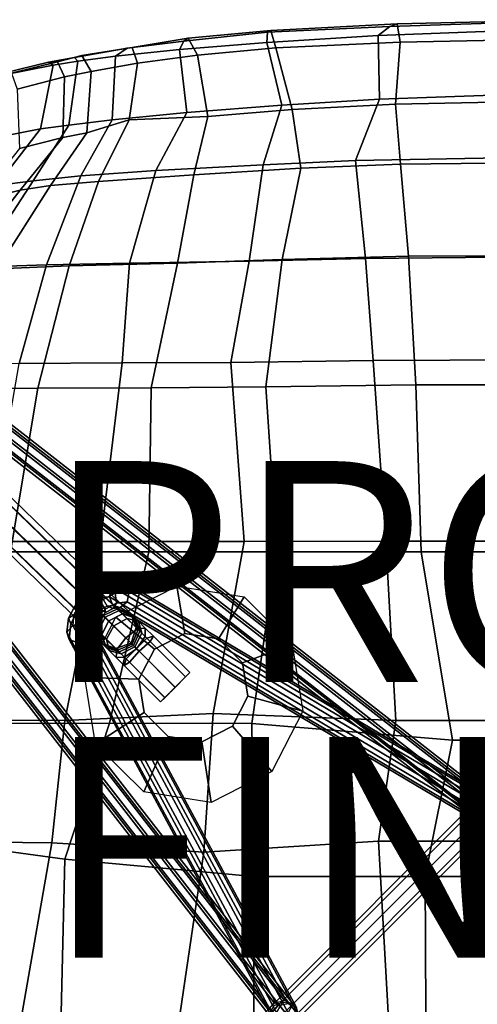
# Model space of a CAD drawing. Extents: x -10.4 to 10.4, y -9 to 9.
# Drawn here: x -4.2 to -0.1, y 0.1 to 9 of the extents above; entities that cross this region are included whole.
import ezdxf

# ---------------------------------------------------------------- set-up
doc = ezdxf.new("R2010")
doc.units = 0
doc.header["$MEASUREMENT"] = 0
for name, color, linetype in [('SEAT-BASE', 5, 'CONTINUOUS'), ('SEAT-FINISH', 7, 'CONTINUOUS'), ('SEAT-PROD_NO', 7, 'CONTINUOUS'), ('SEAT-WOOD', 5, 'CONTINUOUS')]:
    doc.layers.add(name, color=color, linetype=linetype)

msp = doc.modelspace()

# ---------------------------------------------------------------- linework, layer by layer
at = {"layer": 'SEAT-BASE'}
for points in [[(-7.5174, 7.7049, 1.3565), (-7.6484, 7.6484, 1.372), (-3.4661, 3.6003, 15.0128), (-3.3411, 3.6628, 14.9972)], [(-7.3886, 7.6538, 1.3191), (-7.5174, 7.7049, 1.3565), (-3.3411, 3.6628, 14.9972), (-3.2161, 3.6159, 14.9503)], [(-7.6484, 7.6484, 1.372), (-7.7049, 7.5174, 1.3565), (-3.5286, 3.4753, 14.9972), (-3.4661, 3.6003, 15.0128)], [(-7.3375, 7.525, 1.2817), (-7.3886, 7.6538, 1.3191), (-3.2161, 3.6159, 14.9503), (-3.1692, 3.4909, 14.9191)], [(-7.7049, 7.5174, 1.3565), (-7.6538, 7.3886, 1.3191), (-3.4813, 3.3508, 14.9503), (-3.5286, 3.4753, 14.9972)], [(-7.394, 7.394, 1.2662), (-7.3375, 7.525, 1.2817), (-3.1692, 3.4909, 14.9191), (-3.2161, 3.3503, 14.9035)], [(-7.6538, 7.3886, 1.3191), (-7.525, 7.3375, 1.2817), (-3.3567, 3.3034, 14.9191), (-3.4813, 3.3508, 14.9503)], [(-7.525, 7.3375, 1.2817), (-7.394, 7.394, 1.2662), (-3.2161, 3.3503, 14.9035), (-3.3567, 3.3034, 14.9191)], [(-0.0299, 1.972, 9.788), (-6.6879, 7.1541, 2.9153), (-6.7492, 7.1017, 2.9667), (-0.0912, 1.9196, 9.8395)], [(0.0363, 1.9529, 9.7217), (-6.6217, 7.135, 2.8489), (-6.6879, 7.1541, 2.9153), (-0.0299, 1.972, 9.788)], [(-0.0912, 1.9196, 9.8395), (-6.7492, 7.1017, 2.9667), (-6.7697, 7.0084, 2.9731), (-0.1117, 1.8264, 9.8459)], [(0.0687, 1.8735, 9.6793), (-6.5894, 7.0555, 2.8065), (-6.6217, 7.135, 2.8489), (0.0363, 1.9529, 9.7217)], [(0.0481, 1.7803, 9.6856), (-6.6099, 6.9623, 2.8129), (-6.5894, 7.0555, 2.8065), (0.0687, 1.8735, 9.6793)], [(-0.1117, 1.8264, 9.8459), (-6.7697, 7.0084, 2.9731), (-6.7374, 6.929, 2.9307), (-0.0794, 1.747, 9.8034)], [(-0.0132, 1.7279, 9.7371), (-6.6712, 6.9099, 2.8643), (-6.6099, 6.9623, 2.8129), (0.0481, 1.7803, 9.6856)], [(-0.0794, 1.747, 9.8034), (-6.7374, 6.929, 2.9307), (-6.6712, 6.9099, 2.8643), (-0.0132, 1.7279, 9.7371)], [(-7.1541, 6.6879, 2.9153), (-1.972, 0.0299, 9.788), (-1.9196, 0.0912, 9.8395), (-7.1017, 6.7492, 2.9667)], [(-7.1017, 6.7492, 2.9667), (-1.9196, 0.0912, 9.8395), (-1.8264, 0.1117, 9.8459), (-7.0084, 6.7697, 2.9731)], [(-7.0084, 6.7697, 2.9731), (-1.8264, 0.1117, 9.8459), (-1.747, 0.0794, 9.8034), (-6.929, 6.7374, 2.9307)], [(-6.929, 6.7374, 2.9307), (-1.747, 0.0794, 9.8034), (-1.7279, 0.0132, 9.7371), (-6.9099, 6.6712, 2.8643)], [(-7.135, 6.6217, 2.8489), (-1.9529, -0.0363, 9.7217), (-1.972, 0.0299, 9.788), (-7.1541, 6.6879, 2.9153)], [(-7.0556, 6.5894, 2.8065), (-1.8735, -0.0687, 9.6793), (-1.9529, -0.0363, 9.7217), (-7.135, 6.6217, 2.8489)], [(-6.9623, 6.6099, 2.8129), (-1.7803, -0.0481, 9.6856), (-1.8735, -0.0687, 9.6793), (-7.0556, 6.5894, 2.8065)], [(-6.9099, 6.6712, 2.8643), (-1.7279, 0.0132, 9.7371), (-1.7803, -0.0481, 9.6856), (-6.9623, 6.6099, 2.8129)], [(3.3596, 3.955, 13.4697), (-0.066, 1.9232, 9.827), (-0.0983, 1.8439, 9.8697), (3.3274, 3.8757, 13.5124)], [(-3.459, 3.9024, 13.5055), (-3.5949, 3.8299, 13.5625), (-3.5554, 3.8022, 13.6451), (-3.4059, 3.882, 13.5823)], [(-3.4891, 3.8533, 13.4291), (-3.5918, 3.7985, 13.4722), (-3.5949, 3.8299, 13.5625), (-3.459, 3.9024, 13.5055)], [(-3.4784, 3.7635, 13.3979), (-3.548, 3.7264, 13.4271), (-3.5918, 3.7985, 13.4722), (-3.4891, 3.8533, 13.4291)], [(-3.4059, 3.882, 13.5823), (-3.5554, 3.8022, 13.6451), (-3.4966, 3.7316, 13.6717), (-3.3607, 3.8041, 13.6147)], [(-3.3926, 3.8639, 13.3517), (-3.4891, 3.8533, 13.4291), (-3.459, 3.9024, 13.5055), (-3.3314, 3.9164, 13.4032)], [(-3.4131, 3.7707, 13.3455), (-3.4784, 3.7635, 13.3979), (-3.4891, 3.8533, 13.4291), (-3.3926, 3.8639, 13.3517)], [(-3.3314, 3.9164, 13.4032), (-3.459, 3.9024, 13.5055), (-3.4059, 3.882, 13.5823), (-3.2653, 3.8975, 13.4697)], [(-0.0817, 1.7964, 9.7028), (-3.4131, 3.7707, 13.3455), (-3.3926, 3.8639, 13.3517), (-0.0613, 1.8897, 9.709)], [(-3.2653, 3.8975, 13.4697), (-3.4059, 3.882, 13.5823), (-3.3607, 3.8041, 13.6147), (-3.2331, 3.8181, 13.5124)], [(-0.0613, 1.8897, 9.709), (-3.3926, 3.8639, 13.3517), (-3.3314, 3.9164, 13.4032), (0, 1.9422, 9.7605)], [(-2.7303, 3.4369, 15.5352), (-3.0056, 3.2974, 15.5199), (-3.354, 3.5871, 16.0262), (-2.8034, 3.8661, 16.0568)], [(0, 1.9422, 9.7605), (-3.3314, 3.9164, 13.4032), (-3.2653, 3.8975, 13.4697), (0.066, 1.9232, 9.827)], [(0.066, 1.9232, 9.827), (-3.2653, 3.8975, 13.4697), (-3.2331, 3.8181, 13.5124), (0.0983, 1.8439, 9.8697)], [(-2.4251, 3.3894, 15.5255), (-2.7303, 3.4369, 15.5352), (-2.8034, 3.8661, 16.0568), (-2.193, 3.7712, 16.0374)], [(3.3274, 3.8757, 13.5124), (-0.0983, 1.8439, 9.8697), (-0.0778, 1.7507, 9.8635), (3.3479, 3.7824, 13.5061)], [(-3.5949, 3.8299, 13.5625), (-3.711, 3.7138, 13.5625), (-3.6833, 3.6743, 13.6451), (-3.5554, 3.8022, 13.6451)], [(-3.5918, 3.7985, 13.4722), (-3.6796, 3.7107, 13.4722), (-3.711, 3.7138, 13.5625), (-3.5949, 3.8299, 13.5625)], [(-3.5554, 3.8022, 13.6451), (-3.6833, 3.6743, 13.6451), (-3.6127, 3.6155, 13.6717), (-3.4966, 3.7316, 13.6717)], [(-3.548, 3.7264, 13.4271), (-3.6074, 3.6669, 13.4271), (-3.6796, 3.7107, 13.4722), (-3.5918, 3.7985, 13.4722)], [(-3.4333, 3.6856, 13.4302), (-3.4891, 3.6558, 13.4536), (-3.548, 3.7264, 13.4271), (-3.4784, 3.7635, 13.3979)], [(-3.3607, 3.8041, 13.6147), (-3.4966, 3.7316, 13.6717), (-3.4528, 3.6595, 13.6266), (-3.3501, 3.7143, 13.5835)], [(-3.3808, 3.6913, 13.3882), (-3.4333, 3.6856, 13.4302), (-3.4784, 3.7635, 13.3979), (-3.4131, 3.7707, 13.3455)], [(-0.0495, 1.7171, 9.7455), (-3.3808, 3.6913, 13.3882), (-3.4131, 3.7707, 13.3455), (-0.0817, 1.7964, 9.7028)], [(-3.2331, 3.8181, 13.5124), (-3.3607, 3.8041, 13.6147), (-3.3501, 3.7143, 13.5835), (-3.2536, 3.7249, 13.5061)], [(0.0983, 1.8439, 9.8697), (-3.2331, 3.8181, 13.5124), (-3.2536, 3.7249, 13.5061), (0.0778, 1.7507, 9.8635)], [(-2.2066, 3.1731, 15.4945), (-2.4251, 3.3894, 15.5255), (-2.193, 3.7712, 16.0374), (-1.756, 3.3386, 15.9753)], [(-3.711, 3.7138, 13.5625), (-3.7835, 3.578, 13.5055), (-3.7631, 3.5248, 13.5823), (-3.6833, 3.6743, 13.6451)], [(-3.6796, 3.7107, 13.4722), (-3.7344, 3.608, 13.4291), (-3.7835, 3.578, 13.5055), (-3.711, 3.7138, 13.5625)], [(-3.6833, 3.6743, 13.6451), (-3.7631, 3.5248, 13.5823), (-3.6852, 3.4796, 13.6147), (-3.6127, 3.6155, 13.6717)], [(-3.6074, 3.6669, 13.4271), (-3.6446, 3.5974, 13.3979), (-3.7344, 3.608, 13.4291), (-3.6796, 3.7107, 13.4722)], [(-3.5368, 3.608, 13.4536), (-3.5667, 3.5522, 13.4302), (-3.6446, 3.5974, 13.3979), (-3.6074, 3.6669, 13.4271)], [(-3.4966, 3.7316, 13.6717), (-3.6127, 3.6155, 13.6717), (-3.5405, 3.5717, 13.6266), (-3.4528, 3.6595, 13.6266)], [(-3.4891, 3.6558, 13.4536), (-3.5368, 3.608, 13.4536), (-3.6074, 3.6669, 13.4271), (-3.548, 3.7264, 13.4271)], [(-3.4528, 3.6595, 13.6266), (-3.5405, 3.5717, 13.6266), (-3.5091, 3.5686, 13.5363), (-3.4497, 3.6281, 13.5363)], [(-3.3801, 3.6652, 13.5071), (-3.4497, 3.6281, 13.5363), (-3.4891, 3.6558, 13.4536), (-3.4333, 3.6856, 13.4302)], [(-3.3411, 3.6628, 14.9972), (-3.4661, 3.6003, 15.0128), (-3.4505, 3.5847, 15.091), (-3.3255, 3.6472, 15.0753)], [(-3.3501, 3.7143, 13.5835), (-3.4528, 3.6595, 13.6266), (-3.4497, 3.6281, 13.5363), (-3.3801, 3.6652, 13.5071)], [(-3.3148, 3.6724, 13.4547), (-3.3801, 3.6652, 13.5071), (-3.4333, 3.6856, 13.4302), (-3.3808, 3.6913, 13.3882)], [(0.0166, 1.6981, 9.812), (-3.3148, 3.6724, 13.4547), (-3.3808, 3.6913, 13.3882), (-0.0495, 1.7171, 9.7455)], [(-3.2536, 3.7249, 13.5061), (-3.3501, 3.7143, 13.5835), (-3.3801, 3.6652, 13.5071), (-3.3148, 3.6724, 13.4547)], [(-3.2161, 3.6159, 14.9503), (-3.3411, 3.6628, 14.9972), (-3.3255, 3.6472, 15.0753), (-3.2005, 3.6003, 15.0128)], [(0.0778, 1.7507, 9.8635), (-3.2536, 3.7249, 13.5061), (-3.3148, 3.6724, 13.4547), (0.0166, 1.6981, 9.812)], [(-3.7344, 3.608, 13.4291), (-3.745, 3.5115, 13.3517), (-3.7975, 3.4503, 13.4032), (-3.7835, 3.578, 13.5055)], [(-3.7835, 3.578, 13.5055), (-3.7975, 3.4503, 13.4032), (-3.7786, 3.3842, 13.4697), (-3.7631, 3.5248, 13.5823)], [(-3.6446, 3.5974, 13.3979), (-3.6518, 3.532, 13.3455), (-3.745, 3.5115, 13.3517), (-3.7344, 3.608, 13.4291)], [(-3.6127, 3.6155, 13.6717), (-3.6852, 3.4796, 13.6147), (-3.5954, 3.469, 13.5835), (-3.5405, 3.5717, 13.6266)], [(-3.5667, 3.5522, 13.4302), (-3.5724, 3.4998, 13.3882), (-3.6518, 3.532, 13.3455), (-3.6446, 3.5974, 13.3979)], [(-3.0056, 3.2974, 15.5199), (-3.1459, 3.0242, 15.4854), (-3.6346, 3.0408, 15.9572), (-3.354, 3.5871, 16.0262)], [(-3.5405, 3.5717, 13.6266), (-3.5954, 3.469, 13.5835), (-3.5463, 3.4991, 13.5071), (-3.5091, 3.5686, 13.5363)], [(-3.5091, 3.5686, 13.5363), (-3.5463, 3.4991, 13.5071), (-3.5667, 3.5522, 13.4302), (-3.5368, 3.608, 13.4536)], [(-3.4497, 3.6281, 13.5363), (-3.5091, 3.5686, 13.5363), (-3.5368, 3.608, 13.4536), (-3.4891, 3.6558, 13.4536)], [(-3.4661, 3.6003, 15.0128), (-3.5286, 3.4753, 14.9972), (-3.513, 3.4597, 15.0753), (-3.4505, 3.5847, 15.091)], [(-3.4817, 3.4284, 15.1535), (-3.4192, 3.5534, 15.1847), (-3.4505, 3.5847, 15.091), (-3.513, 3.4597, 15.0753)], [(-3.2942, 3.6159, 15.1535), (-3.3255, 3.6472, 15.0753), (-3.4505, 3.5847, 15.091), (-3.4192, 3.5534, 15.1847)], [(-3.2942, 3.6159, 15.1535), (-3.4192, 3.5534, 15.1847), (-3.3722, 3.5064, 15.275), (-3.2532, 3.5749, 15.2446)], [(-3.1594, 3.4811, 15.3644), (-3.2532, 3.5749, 15.2446), (-3.3722, 3.5064, 15.275), (-3.2637, 3.3979, 15.4078)], [(-3.2942, 3.6159, 15.1535), (-3.1765, 3.5763, 15.0794), (-3.2005, 3.6003, 15.0128), (-3.3255, 3.6472, 15.0753)], [(-3.1765, 3.5763, 15.0794), (-3.2942, 3.6159, 15.1535), (-3.2532, 3.5749, 15.2446), (-3.1496, 3.5494, 15.1429)], [(-3.1594, 3.4811, 15.3644), (-3.0876, 3.4875, 15.2351), (-3.1496, 3.5494, 15.1429), (-3.2532, 3.5749, 15.2446)], [(-3.1692, 3.4909, 14.9191), (-3.2161, 3.6159, 14.9503), (-3.2005, 3.6003, 15.0128), (-3.1536, 3.4753, 14.966)], [(-3.138, 3.4597, 15.0128), (-3.1536, 3.4753, 14.966), (-3.2005, 3.6003, 15.0128), (-3.1765, 3.5763, 15.0794)], [(-3.138, 3.4597, 15.0128), (-3.1765, 3.5763, 15.0794), (-3.1496, 3.5494, 15.1429), (-3.1202, 3.4419, 15.0557)], [(-3.745, 3.5115, 13.3517), (-1.8897, 0.0613, 9.709), (-1.9422, 0, 9.7605), (-3.7975, 3.4503, 13.4032)], [(-3.7631, 3.5248, 13.5823), (-3.7786, 3.3842, 13.4697), (-3.6992, 3.352, 13.5124), (-3.6852, 3.4796, 13.6147)], [(-3.6518, 3.532, 13.3455), (-1.7964, 0.0817, 9.7028), (-1.8897, 0.0613, 9.709), (-3.745, 3.5115, 13.3517)], [(-3.6852, 3.4796, 13.6147), (-3.6992, 3.352, 13.5124), (-3.606, 3.3725, 13.5061), (-3.5954, 3.469, 13.5835)], [(-3.5724, 3.4998, 13.3882), (-1.7171, 0.0495, 9.7455), (-1.7964, 0.0817, 9.7028), (-3.6518, 3.532, 13.3455)], [(-3.5954, 3.469, 13.5835), (-3.606, 3.3725, 13.5061), (-3.5535, 3.4337, 13.4547), (-3.5463, 3.4991, 13.5071)], [(-3.5463, 3.4991, 13.5071), (-3.5535, 3.4337, 13.4547), (-3.5724, 3.4998, 13.3882), (-3.5667, 3.5522, 13.4302)], [(-3.5535, 3.4337, 13.4547), (-1.6981, -0.0166, 9.812), (-1.7171, 0.0495, 9.7455), (-3.5724, 3.4998, 13.3882)], [(-3.4192, 3.5534, 15.1847), (-3.4817, 3.4284, 15.1535), (-3.4407, 3.3874, 15.2446), (-3.3722, 3.5064, 15.275)], [(-3.3469, 3.2936, 15.3644), (-3.2637, 3.3979, 15.4078), (-3.3722, 3.5064, 15.275), (-3.4407, 3.3874, 15.2446)], [(-3.0734, 3.3951, 15.389), (-3.1594, 3.4811, 15.3644), (-3.2637, 3.3979, 15.4078), (-3.1678, 3.302, 15.4424)], [(-3.2161, 3.3503, 14.9035), (-3.1692, 3.4909, 14.9191), (-3.1536, 3.4753, 14.966), (-3.207, 3.3412, 14.9378)], [(-3.0734, 3.3951, 15.389), (-3.0144, 3.4143, 15.2477), (-3.0876, 3.4875, 15.2351), (-3.1594, 3.4811, 15.3644)], [(-3.0897, 3.4115, 15.1158), (-3.1202, 3.4419, 15.0557), (-3.1496, 3.5494, 15.1429), (-3.0876, 3.4875, 15.2351)], [(-3.0439, 3.3656, 15.1331), (-3.0897, 3.4115, 15.1158), (-3.0876, 3.4875, 15.2351), (-3.0144, 3.4143, 15.2477)], [(-3.7975, 3.4503, 13.4032), (-1.9422, 0, 9.7605), (-1.9232, -0.066, 9.827), (-3.7786, 3.3842, 13.4697)], [(-3.606, 3.3725, 13.5061), (-1.7507, -0.0778, 9.8635), (-1.6981, -0.0166, 9.812), (-3.5535, 3.4337, 13.4547)], [(-3.5286, 3.4753, 14.9972), (-3.4817, 3.3503, 14.9503), (-3.4661, 3.3347, 15.0128), (-3.513, 3.4597, 15.0753)], [(-3.4817, 3.4284, 15.1535), (-3.513, 3.4597, 15.0753), (-3.4661, 3.3347, 15.0128), (-3.4421, 3.3107, 15.0794)], [(-3.4817, 3.4284, 15.1535), (-3.4421, 3.3107, 15.0794), (-3.4152, 3.2838, 15.1429), (-3.4407, 3.3874, 15.2446)], [(-3.2609, 3.2076, 15.389), (-3.1678, 3.302, 15.4424), (-3.2637, 3.3979, 15.4078), (-3.3469, 3.2936, 15.3644)], [(-3.138, 3.4597, 15.0128), (-3.1948, 3.329, 14.9775), (-3.207, 3.3412, 14.9378), (-3.1536, 3.4753, 14.966)], [(-3.1948, 3.329, 14.9775), (-3.138, 3.4597, 15.0128), (-3.1202, 3.4419, 15.0557), (-3.1837, 3.3179, 15.008)], [(-3.0897, 3.4115, 15.1158), (-3.1662, 3.3004, 15.0467), (-3.1837, 3.3179, 15.008), (-3.1202, 3.4419, 15.0557)], [(-3.1678, 3.302, 15.4424), (-2.8182, 2.9524, 15.4808), (-2.7224, 3.0441, 15.4274), (-3.0734, 3.3951, 15.389)], [(-3.0439, 3.3656, 15.1331), (-3.1426, 3.2769, 15.0797), (-3.1662, 3.3004, 15.0467), (-3.0897, 3.4115, 15.1158)], [(-3.0734, 3.3951, 15.389), (-2.7224, 3.0441, 15.4274), (-2.6847, 3.0845, 15.2861), (-3.0144, 3.4143, 15.2477)], [(-3.0144, 3.4143, 15.2477), (-2.6847, 3.0845, 15.2861), (-2.7226, 3.0443, 15.1715), (-3.0439, 3.3656, 15.1331)], [(-3.7786, 3.3842, 13.4697), (-1.9232, -0.066, 9.827), (-1.8439, -0.0983, 9.8697), (-3.6992, 3.352, 13.5124)], [(-3.6992, 3.352, 13.5124), (-1.8439, -0.0983, 9.8697), (-1.7507, -0.0778, 9.8635), (-3.606, 3.3725, 13.5061)], [(-3.4817, 3.3503, 14.9503), (-3.3567, 3.3034, 14.9191), (-3.3411, 3.2878, 14.966), (-3.4661, 3.3347, 15.0128)], [(-3.3255, 3.2722, 15.0128), (-3.4421, 3.3107, 15.0794), (-3.4661, 3.3347, 15.0128), (-3.3411, 3.2878, 14.966)], [(-3.4421, 3.3107, 15.0794), (-3.3255, 3.2722, 15.0128), (-3.3077, 3.2544, 15.0557), (-3.4152, 3.2838, 15.1429)], [(-3.3469, 3.2936, 15.3644), (-3.4407, 3.3874, 15.2446), (-3.4152, 3.2838, 15.1429), (-3.3533, 3.2219, 15.2351)], [(-3.3567, 3.3034, 14.9191), (-3.2161, 3.3503, 14.9035), (-3.207, 3.3412, 14.9378), (-3.3411, 3.2878, 14.966)], [(-3.3255, 3.2722, 15.0128), (-3.3411, 3.2878, 14.966), (-3.207, 3.3412, 14.9378), (-3.1948, 3.329, 14.9775)], [(-3.3255, 3.2722, 15.0128), (-3.1948, 3.329, 14.9775), (-3.1837, 3.3179, 15.008), (-3.3077, 3.2544, 15.0557)], [(-3.2772, 3.224, 15.1158), (-3.3077, 3.2544, 15.0557), (-3.1837, 3.3179, 15.008), (-3.1662, 3.3004, 15.0467)], [(-3.2609, 3.2076, 15.389), (-2.9099, 2.8566, 15.4274), (-2.8182, 2.9524, 15.4808), (-3.1678, 3.302, 15.4424)], [(-3.0439, 3.3656, 15.1331), (-2.7226, 3.0443, 15.1715), (-2.8157, 2.9499, 15.1181), (-3.1426, 3.2769, 15.0797)], [(-2.1583, 2.8706, 15.454), (-2.2066, 3.1731, 15.4945), (-1.756, 3.3386, 15.9753), (-1.6593, 2.7335, 15.8943)], [(-3.2772, 3.224, 15.1158), (-3.3533, 3.2219, 15.2351), (-3.4152, 3.2838, 15.1429), (-3.3077, 3.2544, 15.0557)], [(-3.2609, 3.2076, 15.389), (-3.3469, 3.2936, 15.3644), (-3.3533, 3.2219, 15.2351), (-3.2801, 3.1487, 15.2477)], [(-3.2314, 3.1781, 15.1331), (-3.2801, 3.1487, 15.2477), (-3.3533, 3.2219, 15.2351), (-3.2772, 3.224, 15.1158)], [(-3.2314, 3.1781, 15.1331), (-3.2772, 3.224, 15.1158), (-3.1662, 3.3004, 15.0467), (-3.1426, 3.2769, 15.0797)], [(-3.1426, 3.2769, 15.0797), (-2.8157, 2.9499, 15.1181), (-2.9101, 2.8568, 15.1715), (-3.2314, 3.1781, 15.1331)], [(-3.2801, 3.1487, 15.2477), (-2.9503, 2.8189, 15.2861), (-2.9099, 2.8566, 15.4274), (-3.2609, 3.2076, 15.389)], [(-3.2314, 3.1781, 15.1331), (-2.9101, 2.8568, 15.1715), (-2.9503, 2.8189, 15.2861), (-3.2801, 3.1487, 15.2477)], [(-3.1459, 3.0242, 15.4854), (-3.0976, 2.7217, 15.445), (-3.5379, 2.4358, 15.8762), (-3.6346, 3.0408, 15.9572)], [(-2.2986, 2.5974, 15.4195), (-2.1583, 2.8706, 15.454), (-1.6593, 2.7335, 15.8943), (-1.9399, 2.1872, 15.8253)], [(-3.0976, 2.7217, 15.445), (-2.8791, 2.5054, 15.4139), (-3.1009, 2.0032, 15.8141), (-3.5379, 2.4358, 15.8762)], [(-2.5739, 2.4579, 15.4042), (-2.2986, 2.5974, 15.4195), (-1.9399, 2.1872, 15.8253), (-2.4905, 1.9082, 15.7947)], [(-2.8791, 2.5054, 15.4139), (-2.5739, 2.4579, 15.4042), (-2.4905, 1.9082, 15.7947), (-3.1009, 2.0032, 15.8141)], [(-1.9534, 0, 9.8457), (0, 1.9534, 9.8457), (0, 2.0052, 9.7573), (-2.0052, 0, 9.7573)], [(-2.0052, 0, 9.7573), (0, 2.0052, 9.7573), (0, 1.9534, 9.6689), (-1.9534, 0, 9.6689)], [(-1.8284, 0, 9.8823), (0, 1.8284, 9.8823), (0, 1.9534, 9.8457), (-1.9534, 0, 9.8457)], [(-1.9534, 0, 9.6689), (0, 1.9534, 9.6689), (0, 1.8284, 9.6323), (-1.8284, 0, 9.6323)], [(-1.7034, 0, 9.8457), (0, 1.7034, 9.8457), (0, 1.8284, 9.8823), (-1.8284, 0, 9.8823)], [(-1.8284, 0, 9.6323), (0, 1.8284, 9.6323), (0, 1.7034, 9.6689), (-1.7034, 0, 9.6689)], [(-1.7034, 0, 9.6689), (0, 1.7034, 9.6689), (0, 1.6517, 9.7573), (-1.6517, 0, 9.7573)], [(-1.6517, 0, 9.7573), (0, 1.6517, 9.7573), (0, 1.7034, 9.8457), (-1.7034, 0, 9.8457)], [(-1.9232, 0.066, 9.827), (-3.784, -3.1829, 13.4697), (-3.7046, -3.1507, 13.5124), (-1.8439, 0.0983, 9.8697)], [(-1.8439, 0.0983, 9.8697), (-3.7046, -3.1507, 13.5124), (-3.6114, -3.1712, 13.5061), (-1.7507, 0.0778, 9.8635)]]:
    msp.add_3dface(points, dxfattribs=at)
for points, invisible_edges in [([(-2.1583, 2.8706, 15.454), (-2.2986, 2.5974, 15.4195), (-3.0056, 3.2974, 15.5199), (-2.7303, 3.4369, 15.5352)], 10), ([(-2.1583, 2.8706, 15.454), (-2.7303, 3.4369, 15.5352), (-2.4251, 3.3894, 15.5255), (-2.2066, 3.1731, 15.4945)], 1), ([(-2.5739, 2.4579, 15.4042), (-3.1459, 3.0242, 15.4854), (-3.0056, 3.2974, 15.5199), (-2.2986, 2.5974, 15.4195)], 5), ([(-2.5739, 2.4579, 15.4042), (-2.8791, 2.5054, 15.4139), (-3.0976, 2.7217, 15.445), (-3.1459, 3.0242, 15.4854)], 8)]:
    msp.add_3dface(points, dxfattribs=dict(at, invisible_edges=invisible_edges))
at = {"layer": 'SEAT-WOOD'}
for points in [[(-1.9789, 8.8869, 18.1342), (-0.8713, 8.9361, 17.9366), (-0.9765, 8.8547, 17.9204), (-1.9849, 8.7932, 18.0955)], [(-1.949, 8.9011, 18.1915), (-0.8035, 8.9616, 18.0053), (-0.8713, 8.9361, 17.9366), (-1.9789, 8.8869, 18.1342)], [(-1.9047, 8.7427, 18.291), (-0.7772, 8.7959, 18.105), (-0.8035, 8.9616, 18.0053), (-1.949, 8.9011, 18.1915)], [(0.7846, 8.9927, 17.7944), (0.7863, 8.9227, 17.7641), (-0.9765, 8.8547, 17.9204), (-0.8713, 8.9361, 17.9366)], [(0.7863, 8.9227, 17.7641), (0.9152, 8.3455, 17.6887), (-0.9641, 8.28, 17.8436), (-0.9765, 8.8547, 17.9204)], [(0.7738, 8.999, 17.8889), (0.7846, 8.9927, 17.7944), (-0.8713, 8.9361, 17.9366), (-0.8035, 8.9616, 18.0053)], [(0.8883, 8.8274, 17.9691), (0.7738, 8.999, 17.8889), (-0.8035, 8.9616, 18.0053), (-0.7772, 8.7959, 18.105)], [(-3.2057, 8.7472, 18.657), (-2.6979, 8.8312, 18.4079), (-2.7385, 8.8052, 18.3496), (-3.2535, 8.7407, 18.5821)], [(-3.1582, 8.6047, 18.7121), (-2.614, 8.6784, 18.4912), (-2.6979, 8.8312, 18.4079), (-3.2057, 8.7472, 18.657)], [(-2.7769, 8.7289, 18.3338), (-2.7385, 8.8052, 18.3496), (-1.9789, 8.8869, 18.1342), (-1.9849, 8.7932, 18.0955)], [(-1.949, 8.9011, 18.1915), (-1.9789, 8.8869, 18.1342), (-2.7385, 8.8052, 18.3496), (-2.6979, 8.8312, 18.4079)], [(-1.9047, 8.7427, 18.291), (-1.949, 8.9011, 18.1915), (-2.6979, 8.8312, 18.4079), (-2.614, 8.6784, 18.4912)], [(-0.9765, 8.8547, 17.9204), (-0.9641, 8.28, 17.8436), (-1.8507, 8.2253, 18.005), (-1.9849, 8.7932, 18.0955)], [(-3.2057, 8.7472, 18.657), (-3.2535, 8.7407, 18.5821), (-3.7281, 8.6556, 18.8557), (-3.6618, 8.6735, 18.9035)], [(-3.1582, 8.6047, 18.7121), (-3.2057, 8.7472, 18.657), (-3.6618, 8.6735, 18.9035), (-3.5796, 8.5303, 18.9409)], [(-2.7769, 8.7289, 18.3338), (-3.3582, 8.6681, 18.5951), (-3.2535, 8.7407, 18.5821), (-2.7385, 8.8052, 18.3496)], [(-1.9849, 8.7932, 18.0955), (-1.8507, 8.2253, 18.005), (-2.7101, 8.157, 18.2239), (-2.7769, 8.7289, 18.3338)], [(-2.5204, 8.1221, 18.4211), (-1.7552, 8.186, 18.2259), (-1.9047, 8.7427, 18.291), (-2.614, 8.6784, 18.4912)], [(-1.7552, 8.186, 18.2259), (-0.8198, 8.2323, 18.0623), (-0.7772, 8.7959, 18.105), (-1.9047, 8.7427, 18.291)], [(-0.8198, 8.2323, 18.0623), (1.1184, 8.2734, 17.9077), (0.8883, 8.8274, 17.9691), (-0.7772, 8.7959, 18.105)], [(-3.885, 8.6166, 19.0772), (-3.6618, 8.6735, 18.9035), (-3.7281, 8.6556, 18.8557), (-3.9637, 8.6136, 19.0382)], [(-3.6982, 8.6234, 18.7931), (-3.9243, 8.5881, 18.949), (-3.9637, 8.6136, 19.0382), (-3.7281, 8.6556, 18.8557)], [(-3.8186, 8.48, 19.102), (-3.5796, 8.5303, 18.9409), (-3.6618, 8.6735, 18.9035), (-3.885, 8.6166, 19.0772)], [(-3.3582, 8.6681, 18.5951), (-3.3883, 8.0926, 18.4162), (-3.7817, 8.0446, 18.6734), (-3.6982, 8.6234, 18.7931)], [(-3.6982, 8.6234, 18.7931), (-3.7281, 8.6556, 18.8557), (-3.2535, 8.7407, 18.5821), (-3.3582, 8.6681, 18.5951)], [(-2.7769, 8.7289, 18.3338), (-2.7101, 8.157, 18.2239), (-3.3883, 8.0926, 18.4162), (-3.3582, 8.6681, 18.5951)], [(-3.2338, 8.0926, 18.5574), (-2.5204, 8.1221, 18.4211), (-2.614, 8.6784, 18.4912), (-3.1582, 8.6047, 18.7121)], [(-3.9243, 8.5881, 18.949), (-4.0385, 8.0097, 18.8658), (-4.3907, 7.941, 19.2843), (-4.3817, 8.4952, 19.3495)], [(-4.3817, 8.4952, 19.3495), (-4.3726, 8.5141, 19.3988), (-3.9637, 8.6136, 19.0382), (-3.9243, 8.5881, 18.949)], [(-3.885, 8.6166, 19.0772), (-3.9637, 8.6136, 19.0382), (-4.3726, 8.5141, 19.3988), (-4.3017, 8.5139, 19.4439)], [(-3.8186, 8.48, 19.102), (-3.885, 8.6166, 19.0772), (-4.3017, 8.5139, 19.4439), (-4.2488, 8.3693, 19.4811)], [(-3.7817, 8.0446, 18.6734), (-4.0385, 8.0097, 18.8658), (-3.9243, 8.5881, 18.949), (-3.6982, 8.6234, 18.7931)], [(-3.6167, 7.975, 18.8223), (-3.2338, 8.0926, 18.5574), (-3.1582, 8.6047, 18.7121), (-3.5796, 8.5303, 18.9409)], [(-4.2291, 7.8316, 19.4892), (-3.8337, 7.9302, 19.0215), (-3.8186, 8.48, 19.102), (-4.2488, 8.3693, 19.4811)], [(-3.8186, 8.48, 19.102), (-3.8337, 7.9302, 19.0215), (-3.6167, 7.975, 18.8223), (-3.5796, 8.5303, 18.9409)], [(0.9662, 7.7612, 17.3807), (-1.1825, 7.7227, 17.508), (-0.9641, 8.28, 17.8436), (0.9152, 8.3455, 17.6887)], [(-2.0188, 7.6847, 17.6491), (-2.9911, 7.6313, 17.8294), (-2.7101, 8.157, 18.2239), (-1.8507, 8.2253, 18.005)], [(-1.1825, 7.7227, 17.508), (-2.0188, 7.6847, 17.6491), (-1.8507, 8.2253, 18.005), (-0.9641, 8.28, 17.8436)], [(-1.7552, 8.186, 18.2259), (-1.6783, 7.6549, 17.8787), (-0.7733, 7.6904, 17.7455), (-0.8198, 8.2323, 18.0623)], [(-0.8198, 8.2323, 18.0623), (-0.7733, 7.6904, 17.7455), (1.1516, 7.7122, 17.6548), (1.1184, 8.2734, 17.9077)], [(-2.9911, 7.6313, 17.8294), (-3.6733, 7.5834, 18.0622), (-3.3883, 8.0926, 18.4162), (-2.7101, 8.157, 18.2239)], [(-3.2338, 8.0926, 18.5574), (-3.5129, 7.534, 18.3252), (-2.6492, 7.592, 18.0893), (-2.5204, 8.1221, 18.4211)], [(-2.5204, 8.1221, 18.4211), (-2.6492, 7.592, 18.0893), (-1.6783, 7.6549, 17.8787), (-1.7552, 8.186, 18.2259)], [(-3.7817, 8.0446, 18.6734), (-4.1035, 7.5391, 18.4005), (-4.436, 7.4975, 18.6898), (-4.0385, 8.0097, 18.8658)], [(-3.6733, 7.5834, 18.0622), (-4.1035, 7.5391, 18.4005), (-3.7817, 8.0446, 18.6734), (-3.3883, 8.0926, 18.4162)], [(-3.6167, 7.975, 18.8223), (-3.9484, 7.4953, 18.5862), (-3.5129, 7.534, 18.3252), (-3.2338, 8.0926, 18.5574)], [(-4.436, 7.4975, 18.6898), (-4.7967, 7.4208, 19.248), (-4.3907, 7.941, 19.2843), (-4.0385, 8.0097, 18.8658)], [(-4.2234, 7.4537, 18.8916), (-3.9484, 7.4953, 18.5862), (-3.6167, 7.975, 18.8223), (-3.8337, 7.9302, 19.0215)], [(-4.2291, 7.8316, 19.4892), (-4.6052, 7.3564, 19.486), (-4.2234, 7.4537, 18.8916), (-3.8337, 7.9302, 19.0215)], [(0.9662, 7.7612, 17.3807), (1.0241, 6.8577, 16.9234), (-1.0915, 6.8362, 16.9931), (-1.1825, 7.7227, 17.508)], [(-2.0188, 7.6847, 17.6491), (-2.1468, 6.811, 17.1211), (-3.2313, 6.793, 17.2565), (-2.9911, 7.6313, 17.8294)], [(-2.0188, 7.6847, 17.6491), (-1.1825, 7.7227, 17.508), (-1.0915, 6.8362, 16.9931), (-2.1468, 6.811, 17.1211)], [(-0.7032, 6.8562, 17.2636), (-0.7733, 7.6904, 17.7455), (-1.6783, 7.6549, 17.8787), (-1.8464, 6.8269, 17.393)], [(-0.7032, 6.8562, 17.2636), (1.4741, 6.8632, 17.248), (1.1516, 7.7122, 17.6548), (-0.7733, 7.6904, 17.7455)], [(-3.6733, 7.5834, 18.0622), (-3.983, 6.7795, 17.5367), (-4.6137, 6.7569, 18.0304), (-4.1035, 7.5391, 18.4005)], [(-2.9911, 7.6313, 17.8294), (-3.2313, 6.793, 17.2565), (-3.983, 6.7795, 17.5367), (-3.6733, 7.5834, 18.0622)], [(-3.7765, 6.769, 17.8312), (-2.7972, 6.7946, 17.5542), (-2.6492, 7.592, 18.0893), (-3.5129, 7.534, 18.3252)], [(-2.7972, 6.7946, 17.5542), (-1.8464, 6.8269, 17.393), (-1.6783, 7.6549, 17.8787), (-2.6492, 7.592, 18.0893)], [(-4.6137, 6.7569, 18.0304), (-5.0574, 6.7277, 18.4528), (-4.436, 7.4975, 18.6898), (-4.1035, 7.5391, 18.4005)], [(-4.2234, 7.4537, 18.8916), (-4.8025, 6.7078, 18.7067), (-4.4295, 6.742, 18.2484), (-3.9484, 7.4953, 18.5862)], [(-4.4295, 6.742, 18.2484), (-3.7765, 6.769, 17.8312), (-3.5129, 7.534, 18.3252), (-3.9484, 7.4953, 18.5862)], [(-5.1897, 6.6249, 19.4711), (-4.8025, 6.7078, 18.7067), (-4.2234, 7.4537, 18.8916), (-4.6052, 7.3564, 19.486)], [(-4.2321, 5.8856, 17.1376), (-5.0305, 5.8765, 17.7394), (-4.6137, 6.7569, 18.0304), (-3.983, 6.7795, 17.5367)], [(-3.2986, 5.8888, 16.8028), (-4.2321, 5.8856, 17.1376), (-3.983, 6.7795, 17.5367), (-3.2313, 6.793, 17.2565)], [(-3.7765, 6.769, 17.8312), (-4.0608, 5.6617, 17.3291), (-3.0356, 5.6644, 17.0272), (-2.7972, 6.7946, 17.5542)], [(-2.3113, 5.894, 16.6944), (-3.2986, 5.8888, 16.8028), (-3.2313, 6.793, 17.2565), (-2.1468, 6.811, 17.1211)], [(-2.7972, 6.7946, 17.5542), (-3.0356, 5.6644, 17.0272), (-1.9949, 5.6733, 16.8889), (-1.8464, 6.8269, 17.393)], [(-2.1468, 6.811, 17.1211), (-1.0915, 6.8362, 16.9931), (-1.0212, 5.9125, 16.5889), (-2.3113, 5.894, 16.6944)], [(-0.6369, 5.6908, 16.8101), (-0.7032, 6.8562, 17.2636), (-1.8464, 6.8269, 17.393), (-1.9949, 5.6733, 16.8889)], [(1.0241, 6.8577, 16.9234), (1.0648, 5.9201, 16.6051), (-1.0212, 5.9125, 16.5889), (-1.0915, 6.8362, 16.9931)], [(-0.6369, 5.6908, 16.8101), (1.5189, 5.6916, 16.8935), (1.4741, 6.8632, 17.248), (-0.7032, 6.8562, 17.2636)], [(-4.4295, 6.742, 18.2484), (-4.9526, 5.6544, 17.9035), (-4.0608, 5.6617, 17.3291), (-3.7765, 6.769, 17.8312)], [(-4.2321, 5.8856, 17.1376), (-3.2986, 5.8888, 16.8028), (-3.4935, 4.27, 16.2851), (-4.5126, 4.2705, 16.6112)], [(-2.3113, 5.894, 16.6944), (-2.1904, 4.2704, 16.1273), (-3.4935, 4.27, 16.2851), (-3.2986, 5.8888, 16.8028)], [(-2.3113, 5.894, 16.6944), (-1.0212, 5.9125, 16.5889), (-0.9076, 4.2734, 16.1375), (-2.1904, 4.2704, 16.1273)], [(1.0648, 5.9201, 16.6051), (1.1473, 4.2751, 16.3052), (-0.9076, 4.2734, 16.1375), (-1.0212, 5.9125, 16.5889)], [(-5.4196, 4.1789, 17.5844), (-4.3102, 4.1786, 16.8588), (-4.0608, 5.6617, 17.3291), (-4.9526, 5.6544, 17.9035)], [(-3.0566, 4.1777, 16.5121), (-3.0356, 5.6644, 17.0272), (-4.0608, 5.6617, 17.3291), (-4.3102, 4.1786, 16.8588)], [(-3.0566, 4.1777, 16.5121), (-1.8961, 4.1771, 16.4206), (-1.9949, 5.6733, 16.8889), (-3.0356, 5.6644, 17.0272)], [(-0.5866, 4.1772, 16.464), (-0.6369, 5.6908, 16.8101), (-1.9949, 5.6733, 16.8889), (-1.8961, 4.1771, 16.4206)], [(-0.5866, 4.1772, 16.464), (1.5454, 4.1775, 16.6824), (1.5189, 5.6916, 16.8935), (-0.6369, 5.6908, 16.8101)], [(-3.4935, 4.27, 16.2851), (-3.8157, 2.6506, 15.9965), (-4.8362, 2.6518, 16.3193), (-4.5126, 4.2705, 16.6112)], [(-3.4935, 4.27, 16.2851), (-2.1904, 4.2704, 16.1273), (-2.4712, 2.7137, 15.8348), (-3.8157, 2.6506, 15.9965)], [(-2.1904, 4.2704, 16.1273), (-0.9076, 4.2734, 16.1375), (-0.817, 2.6495, 15.8876), (-2.4712, 2.7137, 15.8348)], [(-0.9076, 4.2734, 16.1375), (1.1473, 4.2751, 16.3052), (0.9498, 2.6511, 16.1256), (-0.817, 2.6495, 15.8876)], [(-4.4883, 2.6233, 16.5361), (-3.4111, 2.6242, 16.2441), (-3.0566, 4.1777, 16.5121), (-4.3102, 4.1786, 16.8588)], [(-2.1219, 2.6241, 16.1599), (-1.8961, 4.1771, 16.4206), (-3.0566, 4.1777, 16.5121), (-3.4111, 2.6242, 16.2441)], [(-2.1219, 2.6241, 16.1599), (-0.3021, 2.4724, 16.3164), (-0.5866, 4.1772, 16.464), (-1.8961, 4.1771, 16.4206)], [(1.2921, 2.471, 16.5418), (1.5454, 4.1775, 16.6824), (-0.5866, 4.1772, 16.464), (-0.3021, 2.4724, 16.3164)], [(-3.8157, 2.6506, 15.9965), (-2.4712, 2.7137, 15.8348), (-2.5577, 1.4567, 15.7015), (-3.936, 1.5419, 15.8644)], [(-2.4712, 2.7137, 15.8348), (-0.817, 2.6495, 15.8876), (-0.9732, 1.5553, 15.7961), (-2.5577, 1.4567, 15.7015)], [(-5.0053, 1.5538, 16.2093), (-4.8362, 2.6518, 16.3193), (-3.8157, 2.6506, 15.9965), (-3.936, 1.5419, 15.8644)], [(-3.4111, 2.6242, 16.2441), (-4.4883, 2.6233, 16.5361), (-4.9507, 1.547, 16.5535), (-3.8168, 1.3924, 16.1566)], [(-2.1049, 1.2374, 16.051), (-2.1219, 2.6241, 16.1599), (-3.4111, 2.6242, 16.2441), (-3.8168, 1.3924, 16.1566)], [(-0.5506, 1.2366, 16.2028), (-0.3021, 2.4724, 16.3164), (-2.1219, 2.6241, 16.1599), (-2.1049, 1.2374, 16.051)], [(0.9498, 2.6511, 16.1256), (0.7647, 1.5567, 16.0429), (-0.9732, 1.5553, 15.7961), (-0.817, 2.6495, 15.8876)], [(-0.5506, 1.2366, 16.2028), (1.3015, 1.236, 16.4647), (1.2921, 2.471, 16.5418), (-0.3021, 2.4724, 16.3164)], [(-5.0053, 1.5538, 16.2093), (-3.936, 1.5419, 15.8644), (-4.2034, 0, 15.7559), (-5.292, 0, 16.1838)], [(-3.8491, 0, 16.0944), (-3.8168, 1.3924, 16.1566), (-4.9507, 1.547, 16.5535), (-5.034, 0, 16.4667)], [(-2.5577, 1.4567, 15.7015), (-2.7723, 0, 15.6446), (-4.2034, 0, 15.7559), (-3.936, 1.5419, 15.8644)], [(-2.5577, 1.4567, 15.7015), (-0.9732, 1.5553, 15.7961), (-0.8864, 0, 15.7884), (-2.7723, 0, 15.6446)], [(0.7647, 1.5567, 16.0429), (0.8779, 0, 16.0233), (-0.8864, 0, 15.7884), (-0.9732, 1.5553, 15.7961)], [(-3.8491, 0, 16.0944), (-2.1029, 0, 16.025), (-2.1049, 1.2374, 16.051), (-3.8168, 1.3924, 16.1566)], [(-0.5456, 0, 16.1667), (-0.5506, 1.2366, 16.2028), (-2.1049, 1.2374, 16.051), (-2.1029, 0, 16.025)], [(-0.5456, 0, 16.1667), (1.3069, 0, 16.4238), (1.3015, 1.236, 16.4647), (-0.5506, 1.2366, 16.2028)]]:
    msp.add_3dface(points, dxfattribs=at)

# ---------------------------------------------------------------- texts
at = {"layer": 'SEAT-FINISH'}
msp.add_attdef('FINISH', (-4, 0.5), '', height=2, dxfattribs=at)
at = {"layer": 'SEAT-PROD_NO', "flags": 8}
msp.add_attdef('PROD_NO', (-4, 3), 'DWSR.', height=2, dxfattribs=at)

doc.saveas('drawing.dxf')
